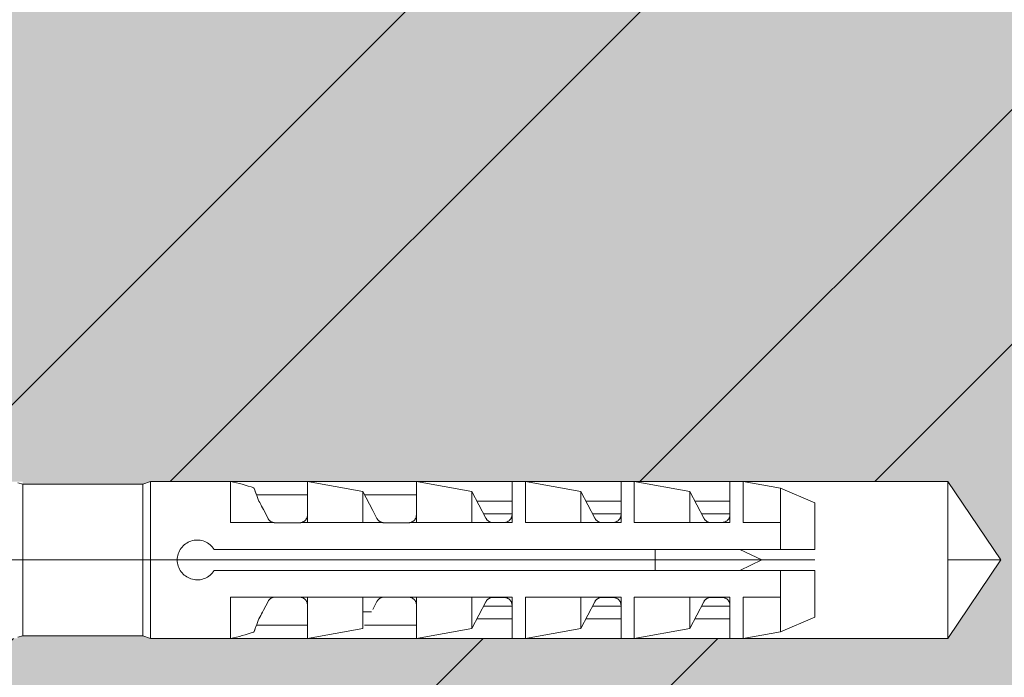
# Model space of a CAD drawing. Units: inches. Extents: x -8427 to 8781, y 20070 to 21160.
# Drawn here: x -1833 to -1796, y 20426 to 20451 of the extents above; entities that cross this region are included whole.
import ezdxf

# ---------------------------------------------------------------- set-up
doc = ezdxf.new("R2010")
doc.units = ezdxf.units.IN
doc.header["$LTSCALE"] = 0.25
doc.header["$MEASUREMENT"] = 0
doc.layers.add('Etex-Framing Fixing elements', color=7, linetype='Continuous', lineweight=13)
doc.layers.add('Etex-Solid Hatch wall (masonry-concrete)', color=7, linetype='Continuous', true_color=0xe8e8e8)
doc.layers.add('Etex-Wall structure masonry', color=252, linetype='Continuous')

msp = doc.modelspace()

# ---------------------------------------------------------------- hatches: boundary and pattern name
at = {"layer": 'Etex-Solid Hatch wall (masonry-concrete)', "ltscale": 100}
h = msp.add_hatch(color=256, dxfattribs=at)
h.dxf.hatch_style = 1
h.paths.add_polyline_path([(-1739.301, 20478.695), (-1843.163, 20478.695), (-1843.163, 20435.059), (-1842.563, 20435.059), (-1841.502, 20433.999), (-1840.442, 20433.559), (-1839.163, 20433.559), (-1838.563, 20433.459), (-1834.363, 20433.459), (-1834.113, 20433.509), (-1832.976, 20433.509), (-1832.976, 20433.409), (-1828.463, 20433.409), (-1828.164, 20433.509), (-1798.164, 20433.509), (-1796.164, 20430.559), (-1798.164, 20427.609), (-1828.164, 20427.609), (-1828.463, 20427.709), (-1832.976, 20427.709), (-1833.163, 20427.659), (-1833.163, 20427.609), (-1834.363, 20427.609), (-1834.363, 20427.659), (-1838.563, 20427.659), (-1839.163, 20427.559), (-1840.442, 20427.559), (-1841.502, 20427.12), (-1842.563, 20426.059), (-1843.163, 20426.059), (-1843.163, 20416.763), (-1838.163, 20416.763), (-1838.163, 20416.763), (-1834.987, 20416.088), (-1770.863, 20416.088), (-1767.846, 20410.863), (-1770.863, 20405.638), (-1834.987, 20405.638), (-1838.163, 20404.963), (-1838.163, 20404.963), (-1843.163, 20404.963), (-1843.163, 20392.702), (-1842.563, 20392.702), (-1841.502, 20391.642), (-1840.442, 20391.202), (-1839.163, 20391.202), (-1838.563, 20391.102), (-1834.363, 20391.102), (-1834.113, 20391.152), (-1832.976, 20391.152), (-1832.976, 20391.052), (-1828.463, 20391.052), (-1828.164, 20391.152), (-1798.164, 20391.152), (-1796.164, 20388.202), (-1798.164, 20385.252), (-1828.164, 20385.252), (-1828.463, 20385.352), (-1832.976, 20385.352), (-1833.163, 20385.302), (-1833.163, 20385.252), (-1834.363, 20385.252), (-1834.363, 20385.302), (-1838.563, 20385.302), (-1839.163, 20385.202), (-1840.442, 20385.202), (-1841.502, 20384.763), (-1842.563, 20383.702), (-1843.163, 20383.702), (-1843.163, 20366.065), (-1843.163, 20259.972), (-1739.301, 20259.972)])
at = {"layer": 'Etex-Wall structure masonry', "transparency": 33554687}
h = msp.add_hatch(dxfattribs=at)
h.set_pattern_fill('ANSI32', color=256, scale=50)
h.set_pattern_definition([(45, (-200, 1254.324), (-13.258252, 13.258252), []), (45, (-191.161, 1254.324), (-13.258252, 13.258252), [])])
h.paths.add_polyline_path([(-1739.301, 20478.695), (-1843.163, 20478.695), (-1843.163, 20435.059), (-1842.563, 20435.059), (-1841.502, 20433.999), (-1840.442, 20433.559), (-1839.163, 20433.559), (-1838.563, 20433.459), (-1834.363, 20433.459), (-1834.113, 20433.509), (-1832.976, 20433.509), (-1832.976, 20433.409), (-1828.463, 20433.409), (-1828.164, 20433.509), (-1798.164, 20433.509), (-1796.164, 20430.559), (-1798.164, 20427.609), (-1828.164, 20427.609), (-1828.463, 20427.709), (-1832.976, 20427.709), (-1833.163, 20427.659), (-1833.163, 20427.609), (-1834.363, 20427.609), (-1834.363, 20427.659), (-1838.563, 20427.659), (-1839.163, 20427.559), (-1840.442, 20427.559), (-1841.502, 20427.12), (-1842.563, 20426.059), (-1843.163, 20426.059), (-1843.163, 20416.763), (-1838.163, 20416.763), (-1838.163, 20416.763), (-1834.987, 20416.088), (-1770.863, 20416.088), (-1767.846, 20410.863), (-1770.863, 20405.638), (-1834.987, 20405.638), (-1838.163, 20404.963), (-1838.163, 20404.963), (-1843.163, 20404.963), (-1843.163, 20392.702), (-1842.563, 20392.702), (-1841.502, 20391.642), (-1840.442, 20391.202), (-1839.163, 20391.202), (-1838.563, 20391.102), (-1834.363, 20391.102), (-1834.113, 20391.152), (-1832.976, 20391.152), (-1832.976, 20391.052), (-1828.463, 20391.052), (-1828.164, 20391.152), (-1798.164, 20391.152), (-1796.164, 20388.202), (-1798.164, 20385.252), (-1828.164, 20385.252), (-1828.463, 20385.352), (-1832.976, 20385.352), (-1833.163, 20385.302), (-1833.163, 20385.252), (-1834.363, 20385.252), (-1834.363, 20385.302), (-1838.563, 20385.302), (-1839.163, 20385.202), (-1840.442, 20385.202), (-1841.502, 20384.763), (-1842.563, 20383.702), (-1843.163, 20383.702), (-1843.163, 20366.065), (-1843.163, 20259.972), (-1739.301, 20259.972)])

# ---------------------------------------------------------------- linework, layer by layer
at = {"layer": 'Etex-Framing Fixing elements'}
for p, q in [((-1832.976, 20433.409), (-1833.163, 20433.459)), ((-1828.463, 20433.409), (-1832.976, 20433.409)), ((-1832.976, 20427.709), (-1832.976, 20433.409)), ((-1828.463, 20433.409), (-1828.164, 20433.509)), ((-1828.463, 20427.709), (-1828.463, 20433.409)), ((-1825.163, 20433.509), (-1828.164, 20433.509)), ((-1828.164, 20427.609), (-1828.164, 20433.509)), ((-1825.163, 20431.967), (-1825.163, 20433.509)), ((-1822.262, 20433.509), (-1822.263, 20433.509)), ((-1822.263, 20431.967), (-1822.263, 20433.509)), ((-1820.179, 20433.142), (-1822.262, 20433.509)), ((-1822.262, 20431.967), (-1822.262, 20433.509)), ((-1818.162, 20433.509), (-1818.163, 20433.509)), ((-1818.163, 20431.967), (-1818.163, 20433.509)), ((-1816.079, 20433.142), (-1818.162, 20433.509)), ((-1818.162, 20431.967), (-1818.162, 20433.509)), ((-1814.062, 20433.509), (-1814.563, 20433.509)), ((-1814.563, 20431.967), (-1814.563, 20433.509)), ((-1811.979, 20433.142), (-1814.062, 20433.509)), ((-1814.062, 20431.967), (-1814.062, 20433.509)), ((-1809.962, 20433.509), (-1810.463, 20433.509)), ((-1810.463, 20431.967), (-1810.463, 20433.509)), ((-1807.879, 20433.142), (-1809.962, 20433.509)), ((-1809.962, 20431.967), (-1809.962, 20433.509)), ((-1805.862, 20433.509), (-1806.363, 20433.509)), ((-1806.363, 20431.967), (-1806.363, 20433.509)), ((-1804.463, 20433.262), (-1805.862, 20433.509)), ((-1805.862, 20431.967), (-1805.862, 20433.509)), ((-1824.279, 20433.271), (-1824.279, 20433.271)), ((-1824.279, 20433.271), (-1824.279, 20433.271)), ((-1824.279, 20433.271), (-1824.279, 20433.271)), ((-1824.279, 20433.271), (-1824.279, 20433.271)), ((-1824.279, 20433.271), (-1824.279, 20433.271)), ((-1824.276, 20433.264), (-1824.279, 20433.271)), ((-1824.277, 20433.265), (-1824.279, 20433.271)), ((-1824.279, 20433.271), (-1824.279, 20433.271)), ((-1824.279, 20433.271), (-1824.279, 20433.271)), ((-1824.271, 20433.25), (-1824.277, 20433.265)), ((-1824.27, 20433.246), (-1824.276, 20433.264)), ((-1824.262, 20433.226), (-1824.271, 20433.25)), ((-1824.259, 20433.219), (-1824.27, 20433.246)), ((-1824.25, 20433.194), (-1824.262, 20433.226)), ((-1824.245, 20433.181), (-1824.259, 20433.219)), ((-1824.235, 20433.154), (-1824.25, 20433.194)), ((-1824.227, 20433.134), (-1824.245, 20433.181)), ((-1824.216, 20433.105), (-1824.235, 20433.154)), ((-1824.206, 20433.077), (-1824.227, 20433.134)), ((-1824.195, 20433.049), (-1824.216, 20433.105)), ((-1824.181, 20433.011), (-1824.206, 20433.077)), ((-1824.172, 20432.985), (-1824.195, 20433.049)), ((-1822.263, 20433.011), (-1824.182, 20433.011)), ((-1822.263, 20432.259), (-1822.263, 20433.011)), ((-1820.179, 20433.142), (-1820.179, 20433.142)), ((-1820.179, 20433.142), (-1820.179, 20433.142)), ((-1819.804, 20432.421), (-1820.179, 20433.142)), ((-1820.179, 20431.967), (-1820.179, 20433.142)), ((-1820.179, 20433.142), (-1820.179, 20433.142)), ((-1818.163, 20433.011), (-1820.111, 20433.011)), ((-1818.163, 20432.259), (-1818.163, 20433.142)), ((-1816.073, 20433.142), (-1816.079, 20433.142)), ((-1816.079, 20431.967), (-1816.079, 20433.142)), ((-1815.547, 20432.131), (-1816.073, 20433.142)), ((-1811.973, 20433.142), (-1811.979, 20433.142)), ((-1811.979, 20431.967), (-1811.979, 20433.142)), ((-1811.447, 20432.131), (-1811.973, 20433.142)), ((-1807.873, 20433.142), (-1807.879, 20433.142)), ((-1807.879, 20431.967), (-1807.879, 20433.142)), ((-1807.347, 20432.131), (-1807.873, 20433.142)), ((-1803.163, 20432.709), (-1804.463, 20433.262)), ((-1804.463, 20431.849), (-1804.463, 20433.262)), ((-1824.147, 20432.914), (-1824.172, 20432.985)), ((-1824.119, 20432.836), (-1824.147, 20432.914)), ((-1824.089, 20432.778), (-1824.119, 20432.836)), ((-1824.057, 20432.717), (-1824.089, 20432.778)), ((-1824.024, 20432.653), (-1824.057, 20432.717)), ((-1823.99, 20432.588), (-1824.024, 20432.653)), ((-1814.563, 20432.769), (-1815.879, 20432.769)), ((-1810.463, 20432.769), (-1811.779, 20432.769)), ((-1806.363, 20432.769), (-1807.679, 20432.769)), ((-1803.163, 20430.959), (-1803.163, 20432.709)), ((-1823.956, 20432.522), (-1823.99, 20432.588)), ((-1823.921, 20432.454), (-1823.956, 20432.522)), ((-1823.747, 20432.121), (-1823.921, 20432.454)), ((-1822.263, 20432.244), (-1822.263, 20432.259)), ((-1819.647, 20432.121), (-1819.804, 20432.421)), ((-1818.163, 20432.244), (-1818.163, 20432.259)), ((-1814.563, 20432.301), (-1815.636, 20432.301)), ((-1814.565, 20432.238), (-1814.563, 20432.254)), ((-1814.563, 20432.254), (-1814.563, 20432.269)), ((-1810.463, 20432.301), (-1811.536, 20432.301)), ((-1810.465, 20432.238), (-1810.463, 20432.254)), ((-1810.463, 20432.254), (-1810.463, 20432.269)), ((-1806.363, 20432.301), (-1807.436, 20432.301)), ((-1806.365, 20432.238), (-1806.363, 20432.254)), ((-1806.363, 20432.254), (-1806.363, 20432.269)), ((-1823.529, 20431.967), (-1825.163, 20431.967)), ((-1823.74, 20432.109), (-1823.747, 20432.121)), ((-1823.733, 20432.097), (-1823.74, 20432.109)), ((-1823.726, 20432.086), (-1823.733, 20432.097)), ((-1823.717, 20432.074), (-1823.726, 20432.086)), ((-1823.708, 20432.063), (-1823.717, 20432.074)), ((-1823.699, 20432.053), (-1823.708, 20432.063)), ((-1823.689, 20432.043), (-1823.699, 20432.053)), ((-1823.678, 20432.033), (-1823.689, 20432.043)), ((-1823.666, 20432.023), (-1823.678, 20432.033)), ((-1823.654, 20432.014), (-1823.666, 20432.023)), ((-1823.641, 20432.005), (-1823.654, 20432.014)), ((-1823.627, 20431.997), (-1823.641, 20432.005)), ((-1823.612, 20431.989), (-1823.627, 20431.997)), ((-1823.597, 20431.983), (-1823.612, 20431.989)), ((-1823.581, 20431.976), (-1823.597, 20431.983)), ((-1823.565, 20431.971), (-1823.581, 20431.976)), ((-1823.548, 20431.967), (-1823.565, 20431.971)), ((-1823.522, 20431.965), (-1823.529, 20431.967)), ((-1823.514, 20431.963), (-1823.522, 20431.965)), ((-1823.506, 20431.961), (-1823.514, 20431.963)), ((-1823.498, 20431.96), (-1823.506, 20431.961)), ((-1823.49, 20431.96), (-1823.498, 20431.96)), ((-1823.482, 20431.959), (-1823.49, 20431.96)), ((-1822.563, 20431.959), (-1823.482, 20431.959)), ((-1823.482, 20431.959), (-1823.482, 20431.959)), ((-1823.482, 20431.959), (-1823.482, 20431.959)), ((-1823.482, 20431.959), (-1823.482, 20431.959)), ((-1822.563, 20431.959), (-1822.541, 20431.96)), ((-1822.563, 20431.959), (-1822.552, 20431.959)), ((-1822.552, 20431.959), (-1822.541, 20431.96)), ((-1822.541, 20431.96), (-1822.519, 20431.963)), ((-1822.541, 20431.96), (-1822.53, 20431.961)), ((-1822.53, 20431.961), (-1822.518, 20431.963)), ((-1822.519, 20431.963), (-1822.496, 20431.967)), ((-1822.518, 20431.963), (-1822.507, 20431.964)), ((-1822.507, 20431.964), (-1822.496, 20431.967)), ((-1822.496, 20431.967), (-1822.475, 20431.973)), ((-1822.263, 20431.967), (-1822.496, 20431.967)), ((-1822.475, 20431.973), (-1822.454, 20431.98)), ((-1822.454, 20431.98), (-1822.434, 20431.989)), ((-1822.434, 20431.989), (-1822.415, 20431.998)), ((-1822.415, 20431.998), (-1822.397, 20432.009)), ((-1822.397, 20432.009), (-1822.38, 20432.021)), ((-1822.38, 20432.021), (-1822.365, 20432.033)), ((-1822.365, 20432.033), (-1822.352, 20432.046)), ((-1822.352, 20432.046), (-1822.339, 20432.06)), ((-1822.339, 20432.06), (-1822.327, 20432.074)), ((-1822.327, 20432.074), (-1822.316, 20432.088)), ((-1822.316, 20432.088), (-1822.307, 20432.103)), ((-1822.307, 20432.103), (-1822.298, 20432.119)), ((-1822.298, 20432.119), (-1822.29, 20432.134)), ((-1822.29, 20432.134), (-1822.283, 20432.15)), ((-1822.283, 20432.15), (-1822.278, 20432.166)), ((-1822.278, 20432.166), (-1822.273, 20432.182)), ((-1822.273, 20432.182), (-1822.269, 20432.198)), ((-1822.269, 20432.198), (-1822.267, 20432.214)), ((-1822.267, 20432.214), (-1822.265, 20432.229)), ((-1822.265, 20432.229), (-1822.263, 20432.244)), ((-1819.429, 20431.967), (-1822.262, 20431.967)), ((-1819.64, 20432.109), (-1819.647, 20432.121)), ((-1819.633, 20432.097), (-1819.64, 20432.109)), ((-1819.626, 20432.086), (-1819.633, 20432.097)), ((-1819.617, 20432.074), (-1819.626, 20432.086)), ((-1819.608, 20432.063), (-1819.617, 20432.074)), ((-1819.599, 20432.053), (-1819.608, 20432.063)), ((-1819.589, 20432.043), (-1819.599, 20432.053)), ((-1819.578, 20432.033), (-1819.589, 20432.043)), ((-1819.566, 20432.023), (-1819.578, 20432.033)), ((-1819.554, 20432.014), (-1819.566, 20432.023)), ((-1819.541, 20432.005), (-1819.554, 20432.014)), ((-1819.527, 20431.997), (-1819.541, 20432.005)), ((-1819.512, 20431.989), (-1819.527, 20431.997)), ((-1819.497, 20431.983), (-1819.512, 20431.989)), ((-1819.481, 20431.976), (-1819.497, 20431.983)), ((-1819.465, 20431.971), (-1819.481, 20431.976)), ((-1819.448, 20431.967), (-1819.465, 20431.971)), ((-1819.422, 20431.965), (-1819.429, 20431.967)), ((-1819.414, 20431.963), (-1819.422, 20431.965)), ((-1819.406, 20431.961), (-1819.414, 20431.963)), ((-1819.398, 20431.96), (-1819.406, 20431.961)), ((-1819.39, 20431.96), (-1819.398, 20431.96)), ((-1819.382, 20431.959), (-1819.39, 20431.96)), ((-1819.381, 20431.959), (-1819.382, 20431.959)), ((-1819.382, 20431.959), (-1819.382, 20431.959)), ((-1819.382, 20431.959), (-1819.382, 20431.959)), ((-1819.382, 20431.959), (-1819.382, 20431.959)), ((-1818.463, 20431.959), (-1819.381, 20431.959)), ((-1819.381, 20431.959), (-1819.381, 20431.959)), ((-1819.381, 20431.959), (-1819.381, 20431.959)), ((-1818.463, 20431.959), (-1818.441, 20431.96)), ((-1818.463, 20431.959), (-1818.452, 20431.959)), ((-1818.452, 20431.959), (-1818.441, 20431.96)), ((-1818.441, 20431.96), (-1818.419, 20431.963)), ((-1818.441, 20431.96), (-1818.43, 20431.961)), ((-1818.43, 20431.961), (-1818.418, 20431.963)), ((-1818.419, 20431.963), (-1818.396, 20431.967)), ((-1818.418, 20431.963), (-1818.407, 20431.964)), ((-1818.407, 20431.964), (-1818.396, 20431.967)), ((-1818.396, 20431.967), (-1818.375, 20431.973)), ((-1818.163, 20431.967), (-1818.396, 20431.967)), ((-1818.375, 20431.973), (-1818.354, 20431.98)), ((-1818.354, 20431.98), (-1818.334, 20431.989)), ((-1818.334, 20431.989), (-1818.315, 20431.998)), ((-1818.315, 20431.998), (-1818.297, 20432.009)), ((-1818.297, 20432.009), (-1818.28, 20432.021)), ((-1818.28, 20432.021), (-1818.265, 20432.033)), ((-1818.265, 20432.033), (-1818.252, 20432.046)), ((-1818.252, 20432.046), (-1818.239, 20432.06)), ((-1818.239, 20432.06), (-1818.227, 20432.074)), ((-1818.227, 20432.074), (-1818.216, 20432.088)), ((-1818.216, 20432.088), (-1818.207, 20432.103)), ((-1818.207, 20432.103), (-1818.198, 20432.119)), ((-1818.198, 20432.119), (-1818.19, 20432.134)), ((-1818.19, 20432.134), (-1818.183, 20432.15)), ((-1818.183, 20432.15), (-1818.178, 20432.166)), ((-1818.178, 20432.166), (-1818.173, 20432.182)), ((-1818.173, 20432.182), (-1818.169, 20432.198)), ((-1818.169, 20432.198), (-1818.167, 20432.214)), ((-1818.167, 20432.214), (-1818.165, 20432.229)), ((-1818.165, 20432.229), (-1818.163, 20432.244)), ((-1814.563, 20431.967), (-1818.162, 20431.967)), ((-1815.539, 20432.116), (-1815.547, 20432.131)), ((-1815.53, 20432.102), (-1815.539, 20432.116)), ((-1815.52, 20432.088), (-1815.53, 20432.102)), ((-1815.51, 20432.075), (-1815.52, 20432.088)), ((-1815.498, 20432.063), (-1815.51, 20432.075)), ((-1815.486, 20432.051), (-1815.498, 20432.063)), ((-1815.473, 20432.039), (-1815.486, 20432.051)), ((-1815.459, 20432.028), (-1815.473, 20432.039)), ((-1815.444, 20432.018), (-1815.459, 20432.028)), ((-1815.428, 20432.008), (-1815.444, 20432.018)), ((-1815.412, 20431.999), (-1815.428, 20432.008)), ((-1815.394, 20431.991), (-1815.412, 20431.999)), ((-1815.376, 20431.985), (-1815.394, 20431.991)), ((-1815.357, 20431.979), (-1815.376, 20431.985)), ((-1815.338, 20431.975), (-1815.357, 20431.979)), ((-1815.319, 20431.972), (-1815.338, 20431.975)), ((-1815.3, 20431.97), (-1815.319, 20431.972)), ((-1815.281, 20431.969), (-1815.3, 20431.97)), ((-1814.863, 20431.969), (-1815.281, 20431.969)), ((-1814.863, 20431.969), (-1814.842, 20431.97)), ((-1814.842, 20431.97), (-1814.821, 20431.972)), ((-1814.821, 20431.972), (-1814.8, 20431.976)), ((-1814.8, 20431.976), (-1814.78, 20431.981)), ((-1814.78, 20431.981), (-1814.76, 20431.988)), ((-1814.76, 20431.988), (-1814.74, 20431.996)), ((-1814.74, 20431.996), (-1814.721, 20432.005)), ((-1814.721, 20432.005), (-1814.704, 20432.015)), ((-1814.704, 20432.015), (-1814.687, 20432.026)), ((-1814.687, 20432.026), (-1814.672, 20432.038)), ((-1814.672, 20432.038), (-1814.658, 20432.051)), ((-1814.658, 20432.051), (-1814.645, 20432.064)), ((-1814.645, 20432.064), (-1814.632, 20432.078)), ((-1814.632, 20432.078), (-1814.621, 20432.092)), ((-1814.621, 20432.092), (-1814.611, 20432.107)), ((-1814.611, 20432.107), (-1814.601, 20432.123)), ((-1814.601, 20432.123), (-1814.593, 20432.139)), ((-1814.593, 20432.139), (-1814.586, 20432.155)), ((-1814.586, 20432.155), (-1814.579, 20432.172)), ((-1814.579, 20432.172), (-1814.574, 20432.188)), ((-1814.574, 20432.188), (-1814.57, 20432.205)), ((-1814.57, 20432.205), (-1814.567, 20432.221)), ((-1814.567, 20432.221), (-1814.565, 20432.238)), ((-1810.463, 20431.967), (-1814.062, 20431.967)), ((-1811.439, 20432.116), (-1811.447, 20432.131)), ((-1811.43, 20432.102), (-1811.439, 20432.116)), ((-1811.42, 20432.088), (-1811.43, 20432.102)), ((-1811.41, 20432.075), (-1811.42, 20432.088)), ((-1811.398, 20432.063), (-1811.41, 20432.075)), ((-1811.386, 20432.051), (-1811.398, 20432.063)), ((-1811.373, 20432.039), (-1811.386, 20432.051)), ((-1811.359, 20432.028), (-1811.373, 20432.039)), ((-1811.344, 20432.018), (-1811.359, 20432.028)), ((-1811.328, 20432.008), (-1811.344, 20432.018)), ((-1811.312, 20431.999), (-1811.328, 20432.008)), ((-1811.294, 20431.991), (-1811.312, 20431.999)), ((-1811.276, 20431.985), (-1811.294, 20431.991)), ((-1811.257, 20431.979), (-1811.276, 20431.985)), ((-1811.238, 20431.975), (-1811.257, 20431.979)), ((-1811.219, 20431.972), (-1811.238, 20431.975)), ((-1811.2, 20431.97), (-1811.219, 20431.972)), ((-1811.181, 20431.969), (-1811.2, 20431.97)), ((-1810.763, 20431.969), (-1811.181, 20431.969)), ((-1810.763, 20431.969), (-1810.742, 20431.97)), ((-1810.742, 20431.97), (-1810.721, 20431.972)), ((-1810.721, 20431.972), (-1810.7, 20431.976)), ((-1810.7, 20431.976), (-1810.68, 20431.981)), ((-1810.68, 20431.981), (-1810.66, 20431.988)), ((-1810.66, 20431.988), (-1810.64, 20431.996)), ((-1810.64, 20431.996), (-1810.621, 20432.005)), ((-1810.621, 20432.005), (-1810.604, 20432.015)), ((-1810.604, 20432.015), (-1810.587, 20432.026)), ((-1810.587, 20432.026), (-1810.572, 20432.038)), ((-1810.572, 20432.038), (-1810.558, 20432.051)), ((-1810.558, 20432.051), (-1810.545, 20432.064)), ((-1810.545, 20432.064), (-1810.532, 20432.078)), ((-1810.532, 20432.078), (-1810.521, 20432.092)), ((-1810.521, 20432.092), (-1810.511, 20432.107)), ((-1810.511, 20432.107), (-1810.501, 20432.123)), ((-1810.501, 20432.123), (-1810.493, 20432.139)), ((-1810.493, 20432.139), (-1810.486, 20432.155)), ((-1810.486, 20432.155), (-1810.479, 20432.172)), ((-1810.479, 20432.172), (-1810.474, 20432.188)), ((-1810.474, 20432.188), (-1810.47, 20432.205)), ((-1810.47, 20432.205), (-1810.467, 20432.221)), ((-1810.467, 20432.221), (-1810.465, 20432.238)), ((-1806.363, 20431.967), (-1809.962, 20431.967)), ((-1807.339, 20432.116), (-1807.347, 20432.131)), ((-1807.33, 20432.102), (-1807.339, 20432.116)), ((-1807.32, 20432.088), (-1807.33, 20432.102)), ((-1807.31, 20432.075), (-1807.32, 20432.088)), ((-1807.298, 20432.063), (-1807.31, 20432.075)), ((-1807.286, 20432.051), (-1807.298, 20432.063)), ((-1807.273, 20432.039), (-1807.286, 20432.051)), ((-1807.259, 20432.028), (-1807.273, 20432.039)), ((-1807.244, 20432.018), (-1807.259, 20432.028)), ((-1807.228, 20432.008), (-1807.244, 20432.018)), ((-1807.212, 20431.999), (-1807.228, 20432.008)), ((-1807.194, 20431.991), (-1807.212, 20431.999)), ((-1807.176, 20431.985), (-1807.194, 20431.991)), ((-1807.157, 20431.979), (-1807.176, 20431.985)), ((-1807.138, 20431.975), (-1807.157, 20431.979)), ((-1807.119, 20431.972), (-1807.138, 20431.975)), ((-1807.1, 20431.97), (-1807.119, 20431.972)), ((-1807.081, 20431.969), (-1807.1, 20431.97)), ((-1806.663, 20431.969), (-1807.081, 20431.969)), ((-1806.663, 20431.969), (-1806.642, 20431.97)), ((-1806.642, 20431.97), (-1806.621, 20431.972)), ((-1806.621, 20431.972), (-1806.6, 20431.976)), ((-1806.6, 20431.976), (-1806.58, 20431.981)), ((-1806.58, 20431.981), (-1806.56, 20431.988)), ((-1806.56, 20431.988), (-1806.54, 20431.996)), ((-1806.54, 20431.996), (-1806.521, 20432.005)), ((-1806.521, 20432.005), (-1806.504, 20432.015)), ((-1806.504, 20432.015), (-1806.487, 20432.026)), ((-1806.487, 20432.026), (-1806.472, 20432.038)), ((-1806.472, 20432.038), (-1806.458, 20432.051)), ((-1806.458, 20432.051), (-1806.445, 20432.064)), ((-1806.445, 20432.064), (-1806.432, 20432.078)), ((-1806.432, 20432.078), (-1806.421, 20432.092)), ((-1806.421, 20432.092), (-1806.411, 20432.107)), ((-1806.411, 20432.107), (-1806.401, 20432.123)), ((-1806.401, 20432.123), (-1806.393, 20432.139)), ((-1806.393, 20432.139), (-1806.386, 20432.155)), ((-1806.386, 20432.155), (-1806.379, 20432.172)), ((-1806.379, 20432.172), (-1806.374, 20432.188)), ((-1806.374, 20432.188), (-1806.37, 20432.205)), ((-1806.37, 20432.205), (-1806.367, 20432.221)), ((-1806.367, 20432.221), (-1806.365, 20432.238)), ((-1804.463, 20431.967), (-1805.862, 20431.967)), ((-1804.463, 20430.959), (-1804.463, 20431.967)), ((-1826.903, 20431.127), (-1826.858, 20431.163)), ((-1826.858, 20431.163), (-1826.809, 20431.196)), ((-1826.809, 20431.196), (-1826.758, 20431.225)), ((-1826.758, 20431.225), (-1826.704, 20431.251)), ((-1826.704, 20431.251), (-1826.648, 20431.271)), ((-1826.648, 20431.271), (-1826.59, 20431.288)), ((-1826.59, 20431.288), (-1826.532, 20431.299)), ((-1826.532, 20431.299), (-1826.474, 20431.307)), ((-1826.474, 20431.307), (-1826.417, 20431.309)), ((-1826.36, 20431.307), (-1826.417, 20431.309)), ((-1826.302, 20431.301), (-1826.36, 20431.307)), ((-1826.244, 20431.29), (-1826.302, 20431.301)), ((-1826.187, 20431.274), (-1826.244, 20431.29)), ((-1826.13, 20431.254), (-1826.187, 20431.274)), ((-1826.076, 20431.229), (-1826.13, 20431.254)), ((-1826.024, 20431.2), (-1826.076, 20431.229)), ((-1825.975, 20431.168), (-1826.024, 20431.2)), ((-1825.929, 20431.132), (-1825.975, 20431.168)), ((-1827.143, 20430.732), (-1827.127, 20430.79)), ((-1827.127, 20430.79), (-1827.106, 20430.846)), ((-1827.106, 20430.846), (-1827.081, 20430.9)), ((-1827.081, 20430.9), (-1827.052, 20430.952)), ((-1827.052, 20430.952), (-1827.019, 20431.001)), ((-1827.019, 20431.001), (-1826.983, 20431.046)), ((-1826.983, 20431.046), (-1826.945, 20431.088)), ((-1826.945, 20431.088), (-1826.903, 20431.127)), ((-1825.887, 20431.094), (-1825.929, 20431.132)), ((-1825.848, 20431.053), (-1825.887, 20431.094)), ((-1825.812, 20431.008), (-1825.848, 20431.053)), ((-1825.779, 20430.959), (-1825.812, 20431.008)), ((-1803.163, 20430.959), (-1825.779, 20430.959)), ((-1809.183, 20430.159), (-1809.183, 20430.959)), ((-1805.163, 20430.559), (-1805.988, 20430.959)), ((-1803.163, 20430.559), (-1846.104, 20430.559)), ((-1827.163, 20430.559), (-1827.161, 20430.616)), ((-1827.161, 20430.502), (-1827.163, 20430.559)), ((-1827.161, 20430.616), (-1827.154, 20430.674)), ((-1827.154, 20430.444), (-1827.161, 20430.502)), ((-1827.154, 20430.674), (-1827.143, 20430.732)), ((-1827.143, 20430.386), (-1827.154, 20430.444)), ((-1805.988, 20430.159), (-1805.163, 20430.559)), ((-1827.127, 20430.329), (-1827.143, 20430.386)), ((-1827.106, 20430.273), (-1827.127, 20430.329)), ((-1827.081, 20430.218), (-1827.106, 20430.273)), ((-1827.052, 20430.167), (-1827.081, 20430.218)), ((-1827.019, 20430.118), (-1827.052, 20430.167)), ((-1826.983, 20430.072), (-1827.019, 20430.118)), ((-1826.945, 20430.03), (-1826.983, 20430.072)), ((-1826.903, 20429.992), (-1826.945, 20430.03)), ((-1825.887, 20430.025), (-1825.848, 20430.066)), ((-1825.848, 20430.066), (-1825.812, 20430.111)), ((-1825.812, 20430.111), (-1825.779, 20430.159)), ((-1803.163, 20430.159), (-1825.779, 20430.159)), ((-1804.463, 20427.856), (-1804.463, 20430.159)), ((-1803.163, 20428.409), (-1803.163, 20430.159)), ((-1826.858, 20429.956), (-1826.903, 20429.992)), ((-1826.809, 20429.923), (-1826.858, 20429.956)), ((-1826.758, 20429.893), (-1826.809, 20429.923)), ((-1826.704, 20429.868), (-1826.758, 20429.893)), ((-1826.648, 20429.847), (-1826.704, 20429.868)), ((-1826.59, 20429.831), (-1826.648, 20429.847)), ((-1826.532, 20429.819), (-1826.59, 20429.831)), ((-1826.474, 20429.812), (-1826.532, 20429.819)), ((-1826.417, 20429.809), (-1826.474, 20429.812)), ((-1826.417, 20429.809), (-1826.36, 20429.811)), ((-1826.36, 20429.811), (-1826.302, 20429.817)), ((-1826.302, 20429.817), (-1826.244, 20429.829)), ((-1826.244, 20429.829), (-1826.187, 20429.844)), ((-1826.187, 20429.844), (-1826.13, 20429.864)), ((-1826.13, 20429.864), (-1826.076, 20429.889)), ((-1826.076, 20429.889), (-1826.024, 20429.918)), ((-1826.024, 20429.918), (-1825.975, 20429.951)), ((-1825.975, 20429.951), (-1825.929, 20429.986)), ((-1825.929, 20429.986), (-1825.887, 20430.025)), ((-1822.263, 20429.163), (-1825.163, 20429.163)), ((-1825.163, 20427.609), (-1825.163, 20429.163)), ((-1823.921, 20428.664), (-1823.747, 20428.998)), ((-1823.747, 20428.998), (-1823.738, 20429.013)), ((-1823.738, 20429.013), (-1823.729, 20429.028)), ((-1823.729, 20429.028), (-1823.718, 20429.043)), ((-1823.718, 20429.043), (-1823.706, 20429.057)), ((-1823.706, 20429.057), (-1823.693, 20429.071)), ((-1823.693, 20429.071), (-1823.68, 20429.084)), ((-1823.68, 20429.084), (-1823.665, 20429.096)), ((-1823.665, 20429.096), (-1823.648, 20429.108)), ((-1823.648, 20429.108), (-1823.63, 20429.119)), ((-1823.63, 20429.119), (-1823.611, 20429.129)), ((-1823.611, 20429.129), (-1823.591, 20429.138)), ((-1823.591, 20429.138), (-1823.57, 20429.146)), ((-1823.57, 20429.146), (-1823.548, 20429.152)), ((-1823.548, 20429.152), (-1823.526, 20429.156)), ((-1823.526, 20429.156), (-1823.503, 20429.158)), ((-1823.503, 20429.158), (-1823.481, 20429.159)), ((-1822.563, 20429.159), (-1823.481, 20429.159)), ((-1823.076, 20429.159), (-1823.076, 20429.163)), ((-1822.541, 20429.158), (-1822.563, 20429.159)), ((-1822.519, 20429.156), (-1822.541, 20429.158)), ((-1822.496, 20429.152), (-1822.519, 20429.156)), ((-1822.475, 20429.146), (-1822.496, 20429.152)), ((-1822.454, 20429.139), (-1822.475, 20429.146)), ((-1822.434, 20429.13), (-1822.454, 20429.139)), ((-1822.415, 20429.12), (-1822.434, 20429.13)), ((-1822.397, 20429.109), (-1822.415, 20429.12)), ((-1822.38, 20429.097), (-1822.397, 20429.109)), ((-1822.365, 20429.085), (-1822.38, 20429.097)), ((-1822.352, 20429.072), (-1822.365, 20429.085)), ((-1822.339, 20429.059), (-1822.352, 20429.072)), ((-1822.327, 20429.045), (-1822.339, 20429.059)), ((-1822.316, 20429.03), (-1822.327, 20429.045)), ((-1822.307, 20429.015), (-1822.316, 20429.03)), ((-1822.298, 20429), (-1822.307, 20429.015)), ((-1822.29, 20428.984), (-1822.298, 20429)), ((-1822.283, 20428.968), (-1822.29, 20428.984)), ((-1822.278, 20428.952), (-1822.283, 20428.968)), ((-1822.273, 20428.936), (-1822.278, 20428.952)), ((-1822.269, 20428.92), (-1822.273, 20428.936)), ((-1822.267, 20428.905), (-1822.269, 20428.92)), ((-1822.263, 20427.609), (-1822.263, 20429.163)), ((-1818.163, 20429.163), (-1822.262, 20429.163)), ((-1822.262, 20427.609), (-1822.262, 20429.163)), ((-1820.179, 20427.977), (-1820.179, 20429.163)), ((-1819.804, 20428.697), (-1819.647, 20428.998)), ((-1819.647, 20428.998), (-1819.638, 20429.013)), ((-1819.638, 20429.013), (-1819.629, 20429.028)), ((-1819.629, 20429.028), (-1819.618, 20429.043)), ((-1819.618, 20429.043), (-1819.606, 20429.057)), ((-1819.606, 20429.057), (-1819.593, 20429.071)), ((-1819.593, 20429.071), (-1819.58, 20429.084)), ((-1819.58, 20429.084), (-1819.565, 20429.096)), ((-1819.565, 20429.096), (-1819.548, 20429.108)), ((-1819.548, 20429.108), (-1819.53, 20429.119)), ((-1819.53, 20429.119), (-1819.511, 20429.129)), ((-1819.511, 20429.129), (-1819.491, 20429.138)), ((-1819.491, 20429.138), (-1819.47, 20429.146)), ((-1819.47, 20429.146), (-1819.448, 20429.152)), ((-1819.448, 20429.152), (-1819.426, 20429.156)), ((-1819.426, 20429.156), (-1819.403, 20429.158)), ((-1819.403, 20429.158), (-1819.381, 20429.159)), ((-1818.463, 20429.159), (-1819.381, 20429.159)), ((-1818.441, 20429.158), (-1818.463, 20429.159)), ((-1818.419, 20429.156), (-1818.441, 20429.158)), ((-1818.396, 20429.152), (-1818.419, 20429.156)), ((-1818.375, 20429.146), (-1818.396, 20429.152)), ((-1818.354, 20429.139), (-1818.375, 20429.146)), ((-1818.334, 20429.13), (-1818.354, 20429.139)), ((-1818.315, 20429.12), (-1818.334, 20429.13)), ((-1818.297, 20429.109), (-1818.315, 20429.12)), ((-1818.28, 20429.097), (-1818.297, 20429.109)), ((-1818.265, 20429.085), (-1818.28, 20429.097)), ((-1818.252, 20429.072), (-1818.265, 20429.085)), ((-1818.239, 20429.059), (-1818.252, 20429.072)), ((-1818.227, 20429.045), (-1818.239, 20429.059)), ((-1818.216, 20429.03), (-1818.227, 20429.045)), ((-1818.207, 20429.015), (-1818.216, 20429.03)), ((-1818.198, 20429), (-1818.207, 20429.015)), ((-1818.19, 20428.984), (-1818.198, 20429)), ((-1818.183, 20428.968), (-1818.19, 20428.984)), ((-1818.178, 20428.952), (-1818.183, 20428.968)), ((-1818.173, 20428.936), (-1818.178, 20428.952)), ((-1818.169, 20428.92), (-1818.173, 20428.936)), ((-1818.167, 20428.905), (-1818.169, 20428.92)), ((-1818.163, 20427.609), (-1818.163, 20429.163)), ((-1814.563, 20429.163), (-1818.162, 20429.163)), ((-1818.162, 20427.609), (-1818.162, 20429.163)), ((-1816.079, 20427.977), (-1816.079, 20429.163)), ((-1816.073, 20427.977), (-1815.547, 20428.988)), ((-1815.547, 20428.988), (-1815.539, 20429.002)), ((-1815.539, 20429.002), (-1815.53, 20429.016)), ((-1815.53, 20429.016), (-1815.52, 20429.03)), ((-1815.52, 20429.03), (-1815.51, 20429.043)), ((-1815.51, 20429.043), (-1815.498, 20429.056)), ((-1815.498, 20429.056), (-1815.486, 20429.068)), ((-1815.486, 20429.068), (-1815.473, 20429.079)), ((-1815.473, 20429.079), (-1815.459, 20429.09)), ((-1815.459, 20429.09), (-1815.444, 20429.101)), ((-1815.444, 20429.101), (-1815.428, 20429.11)), ((-1815.428, 20429.11), (-1815.412, 20429.119)), ((-1815.412, 20429.119), (-1815.394, 20429.127)), ((-1815.394, 20429.127), (-1815.376, 20429.134)), ((-1815.376, 20429.134), (-1815.357, 20429.139)), ((-1815.357, 20429.139), (-1815.338, 20429.144)), ((-1815.338, 20429.144), (-1815.319, 20429.147)), ((-1815.319, 20429.147), (-1815.3, 20429.149)), ((-1815.3, 20429.149), (-1815.281, 20429.149)), ((-1814.863, 20429.149), (-1815.281, 20429.149)), ((-1814.842, 20429.148), (-1814.863, 20429.149)), ((-1814.821, 20429.146), (-1814.842, 20429.148)), ((-1814.8, 20429.143), (-1814.821, 20429.146)), ((-1814.78, 20429.137), (-1814.8, 20429.143)), ((-1814.76, 20429.131), (-1814.78, 20429.137)), ((-1814.74, 20429.123), (-1814.76, 20429.131)), ((-1814.721, 20429.114), (-1814.74, 20429.123)), ((-1814.704, 20429.103), (-1814.721, 20429.114)), ((-1814.687, 20429.092), (-1814.704, 20429.103)), ((-1814.672, 20429.08), (-1814.687, 20429.092)), ((-1814.658, 20429.068), (-1814.672, 20429.08)), ((-1814.645, 20429.055), (-1814.658, 20429.068)), ((-1814.632, 20429.041), (-1814.645, 20429.055)), ((-1814.621, 20429.026), (-1814.632, 20429.041)), ((-1814.611, 20429.011), (-1814.621, 20429.026)), ((-1814.601, 20428.996), (-1814.611, 20429.011)), ((-1814.593, 20428.98), (-1814.601, 20428.996)), ((-1814.586, 20428.963), (-1814.593, 20428.98)), ((-1814.579, 20428.947), (-1814.586, 20428.963)), ((-1814.574, 20428.93), (-1814.579, 20428.947)), ((-1814.57, 20428.914), (-1814.574, 20428.93)), ((-1814.563, 20427.609), (-1814.563, 20429.163)), ((-1810.463, 20429.163), (-1814.062, 20429.163)), ((-1814.062, 20427.609), (-1814.062, 20429.163)), ((-1811.979, 20427.977), (-1811.979, 20429.163)), ((-1811.973, 20427.977), (-1811.447, 20428.988)), ((-1811.447, 20428.988), (-1811.439, 20429.002)), ((-1811.439, 20429.002), (-1811.43, 20429.016)), ((-1811.43, 20429.016), (-1811.42, 20429.03)), ((-1811.42, 20429.03), (-1811.41, 20429.043)), ((-1811.41, 20429.043), (-1811.398, 20429.056)), ((-1811.398, 20429.056), (-1811.386, 20429.068)), ((-1811.386, 20429.068), (-1811.373, 20429.079)), ((-1811.373, 20429.079), (-1811.359, 20429.09)), ((-1811.359, 20429.09), (-1811.344, 20429.101)), ((-1811.344, 20429.101), (-1811.328, 20429.11)), ((-1811.328, 20429.11), (-1811.312, 20429.119)), ((-1811.312, 20429.119), (-1811.294, 20429.127)), ((-1811.294, 20429.127), (-1811.276, 20429.134)), ((-1811.276, 20429.134), (-1811.257, 20429.139)), ((-1811.257, 20429.139), (-1811.238, 20429.144)), ((-1811.238, 20429.144), (-1811.219, 20429.147)), ((-1811.219, 20429.147), (-1811.2, 20429.149)), ((-1811.2, 20429.149), (-1811.181, 20429.149)), ((-1810.763, 20429.149), (-1811.181, 20429.149)), ((-1810.742, 20429.148), (-1810.763, 20429.149)), ((-1810.721, 20429.146), (-1810.742, 20429.148)), ((-1810.7, 20429.143), (-1810.721, 20429.146)), ((-1810.68, 20429.137), (-1810.7, 20429.143)), ((-1810.66, 20429.131), (-1810.68, 20429.137)), ((-1810.64, 20429.123), (-1810.66, 20429.131)), ((-1810.621, 20429.114), (-1810.64, 20429.123)), ((-1810.604, 20429.103), (-1810.621, 20429.114)), ((-1810.587, 20429.092), (-1810.604, 20429.103)), ((-1810.572, 20429.08), (-1810.587, 20429.092)), ((-1810.558, 20429.068), (-1810.572, 20429.08)), ((-1810.545, 20429.055), (-1810.558, 20429.068)), ((-1810.532, 20429.041), (-1810.545, 20429.055)), ((-1810.521, 20429.026), (-1810.532, 20429.041)), ((-1810.511, 20429.011), (-1810.521, 20429.026)), ((-1810.501, 20428.996), (-1810.511, 20429.011)), ((-1810.493, 20428.98), (-1810.501, 20428.996)), ((-1810.486, 20428.963), (-1810.493, 20428.98)), ((-1810.479, 20428.947), (-1810.486, 20428.963)), ((-1810.474, 20428.93), (-1810.479, 20428.947)), ((-1810.47, 20428.914), (-1810.474, 20428.93)), ((-1810.463, 20427.609), (-1810.463, 20429.163)), ((-1806.363, 20429.163), (-1809.962, 20429.163)), ((-1809.962, 20427.609), (-1809.962, 20429.163)), ((-1807.879, 20427.977), (-1807.879, 20429.163)), ((-1807.873, 20427.977), (-1807.347, 20428.988)), ((-1807.347, 20428.988), (-1807.339, 20429.002)), ((-1807.339, 20429.002), (-1807.33, 20429.016)), ((-1807.33, 20429.016), (-1807.32, 20429.03)), ((-1807.32, 20429.03), (-1807.31, 20429.043)), ((-1807.31, 20429.043), (-1807.298, 20429.056)), ((-1807.298, 20429.056), (-1807.286, 20429.068)), ((-1807.286, 20429.068), (-1807.273, 20429.079)), ((-1807.273, 20429.079), (-1807.259, 20429.09)), ((-1807.259, 20429.09), (-1807.244, 20429.101)), ((-1807.244, 20429.101), (-1807.228, 20429.11)), ((-1807.228, 20429.11), (-1807.212, 20429.119)), ((-1807.212, 20429.119), (-1807.194, 20429.127)), ((-1807.194, 20429.127), (-1807.176, 20429.134)), ((-1807.176, 20429.134), (-1807.157, 20429.139)), ((-1807.157, 20429.139), (-1807.138, 20429.144)), ((-1807.138, 20429.144), (-1807.119, 20429.147)), ((-1807.119, 20429.147), (-1807.1, 20429.149)), ((-1807.1, 20429.149), (-1807.081, 20429.149)), ((-1806.663, 20429.149), (-1807.081, 20429.149)), ((-1806.642, 20429.148), (-1806.663, 20429.149)), ((-1806.621, 20429.146), (-1806.642, 20429.148)), ((-1806.6, 20429.143), (-1806.621, 20429.146)), ((-1806.58, 20429.137), (-1806.6, 20429.143)), ((-1806.56, 20429.131), (-1806.58, 20429.137)), ((-1806.54, 20429.123), (-1806.56, 20429.131)), ((-1806.521, 20429.114), (-1806.54, 20429.123)), ((-1806.504, 20429.103), (-1806.521, 20429.114)), ((-1806.487, 20429.092), (-1806.504, 20429.103)), ((-1806.472, 20429.08), (-1806.487, 20429.092)), ((-1806.458, 20429.068), (-1806.472, 20429.08)), ((-1806.445, 20429.055), (-1806.458, 20429.068)), ((-1806.432, 20429.041), (-1806.445, 20429.055)), ((-1806.421, 20429.026), (-1806.432, 20429.041)), ((-1806.411, 20429.011), (-1806.421, 20429.026)), ((-1806.401, 20428.996), (-1806.411, 20429.011)), ((-1806.393, 20428.98), (-1806.401, 20428.996)), ((-1806.386, 20428.963), (-1806.393, 20428.98)), ((-1806.379, 20428.947), (-1806.386, 20428.963)), ((-1806.374, 20428.93), (-1806.379, 20428.947)), ((-1806.37, 20428.914), (-1806.374, 20428.93)), ((-1806.363, 20427.609), (-1806.363, 20429.163)), ((-1804.463, 20429.163), (-1805.862, 20429.163)), ((-1805.862, 20427.609), (-1805.862, 20429.163)), ((-1823.99, 20428.53), (-1823.956, 20428.597)), ((-1823.956, 20428.597), (-1823.921, 20428.664)), ((-1822.265, 20428.889), (-1822.267, 20428.905)), ((-1822.263, 20428.874), (-1822.265, 20428.889)), ((-1822.263, 20428.859), (-1822.263, 20428.874)), ((-1822.263, 20428.107), (-1822.263, 20428.859)), ((-1819.849, 20428.609), (-1820.179, 20428.609)), ((-1818.165, 20428.889), (-1818.167, 20428.905)), ((-1818.163, 20428.874), (-1818.165, 20428.889)), ((-1818.163, 20428.859), (-1818.163, 20428.874)), ((-1818.163, 20428.697), (-1818.163, 20428.859)), ((-1814.563, 20428.817), (-1815.636, 20428.817)), ((-1814.567, 20428.897), (-1814.57, 20428.914)), ((-1814.565, 20428.881), (-1814.567, 20428.897)), ((-1814.563, 20428.865), (-1814.565, 20428.881)), ((-1814.563, 20428.849), (-1814.563, 20428.865)), ((-1810.463, 20428.817), (-1811.536, 20428.817)), ((-1810.467, 20428.897), (-1810.47, 20428.914)), ((-1810.465, 20428.881), (-1810.467, 20428.897)), ((-1810.463, 20428.865), (-1810.465, 20428.881)), ((-1810.463, 20428.849), (-1810.463, 20428.865)), ((-1806.363, 20428.817), (-1807.436, 20428.817)), ((-1806.367, 20428.897), (-1806.37, 20428.914)), ((-1806.365, 20428.881), (-1806.367, 20428.897)), ((-1806.363, 20428.865), (-1806.365, 20428.881)), ((-1806.363, 20428.849), (-1806.363, 20428.865)), ((-1824.172, 20428.133), (-1824.147, 20428.204)), ((-1824.147, 20428.204), (-1824.119, 20428.283)), ((-1824.119, 20428.283), (-1824.089, 20428.341)), ((-1824.089, 20428.341), (-1824.057, 20428.402)), ((-1824.057, 20428.402), (-1824.024, 20428.465)), ((-1824.024, 20428.465), (-1823.99, 20428.53)), ((-1814.563, 20428.349), (-1815.879, 20428.349)), ((-1810.463, 20428.349), (-1811.779, 20428.349)), ((-1806.363, 20428.349), (-1807.679, 20428.349)), ((-1804.463, 20427.856), (-1803.163, 20428.409)), ((-1824.279, 20427.848), (-1824.276, 20427.856)), ((-1824.279, 20427.847), (-1824.277, 20427.854)), ((-1824.279, 20427.847), (-1824.279, 20427.848)), ((-1824.279, 20427.847), (-1824.279, 20427.847)), ((-1824.279, 20427.847), (-1824.279, 20427.847)), ((-1824.279, 20427.847), (-1824.279, 20427.847)), ((-1824.279, 20427.847), (-1824.279, 20427.847)), ((-1824.279, 20427.847), (-1824.279, 20427.847)), ((-1824.279, 20427.847), (-1824.279, 20427.847)), ((-1824.277, 20427.854), (-1824.271, 20427.868)), ((-1824.276, 20427.856), (-1824.269, 20427.875)), ((-1824.271, 20427.868), (-1824.262, 20427.892)), ((-1824.269, 20427.875), (-1824.258, 20427.903)), ((-1824.262, 20427.892), (-1824.25, 20427.924)), ((-1824.258, 20427.903), (-1824.244, 20427.94)), ((-1824.25, 20427.924), (-1824.235, 20427.965)), ((-1824.244, 20427.94), (-1824.226, 20427.987)), ((-1824.235, 20427.965), (-1824.216, 20428.013)), ((-1824.226, 20427.987), (-1824.205, 20428.043)), ((-1824.216, 20428.013), (-1824.195, 20428.069)), ((-1824.205, 20428.043), (-1824.182, 20428.107)), ((-1824.195, 20428.069), (-1824.172, 20428.133)), ((-1822.263, 20428.107), (-1824.181, 20428.107)), ((-1822.262, 20427.609), (-1820.179, 20427.977)), ((-1820.179, 20427.977), (-1820.179, 20427.977)), ((-1820.179, 20427.977), (-1820.179, 20427.977)), ((-1820.179, 20427.977), (-1820.179, 20427.977)), ((-1818.163, 20428.107), (-1820.111, 20428.107)), ((-1818.162, 20427.609), (-1816.079, 20427.977)), ((-1816.073, 20427.977), (-1816.079, 20427.977)), ((-1814.062, 20427.609), (-1811.979, 20427.977)), ((-1811.973, 20427.977), (-1811.979, 20427.977)), ((-1809.962, 20427.609), (-1807.879, 20427.977)), ((-1807.873, 20427.977), (-1807.879, 20427.977)), ((-1805.862, 20427.609), (-1804.463, 20427.856)), ((-1833.163, 20427.659), (-1832.976, 20427.709)), ((-1828.463, 20427.709), (-1832.976, 20427.709)), ((-1828.164, 20427.609), (-1828.463, 20427.709)), ((-1825.163, 20427.609), (-1828.164, 20427.609)), ((-1822.262, 20427.609), (-1822.263, 20427.609)), ((-1818.162, 20427.609), (-1818.163, 20427.609)), ((-1814.062, 20427.609), (-1814.563, 20427.609)), ((-1809.962, 20427.609), (-1810.463, 20427.609)), ((-1805.862, 20427.609), (-1806.363, 20427.609))]:
    msp.add_line(p, q, dxfattribs=at)
at = {"layer": 'Etex-Framing Fixing elements', "ltscale": 100}
for p, q in [((-1828.164, 20433.509), (-1798.164, 20433.509)), ((-1798.164, 20433.509), (-1798.164, 20427.609)), ((-1796.164, 20430.559), (-1798.164, 20433.509)), ((-1798.164, 20430.559), (-1796.164, 20430.559)), ((-1798.164, 20427.609), (-1796.164, 20430.559)), ((-1798.164, 20427.609), (-1828.164, 20427.609))]:
    msp.add_line(p, q, dxfattribs=at)
at = {"layer": 'Etex-Framing Fixing elements'}
for centre, start, end in [((-1826.379, 20427.227), 70.8341, 79.0423), ((-1826.379, 20433.892), 280.9577, 289.1659)]:
    msp.add_arc(centre, 6.399, start, end, dxfattribs=at)

doc.saveas('drawing.dxf')
